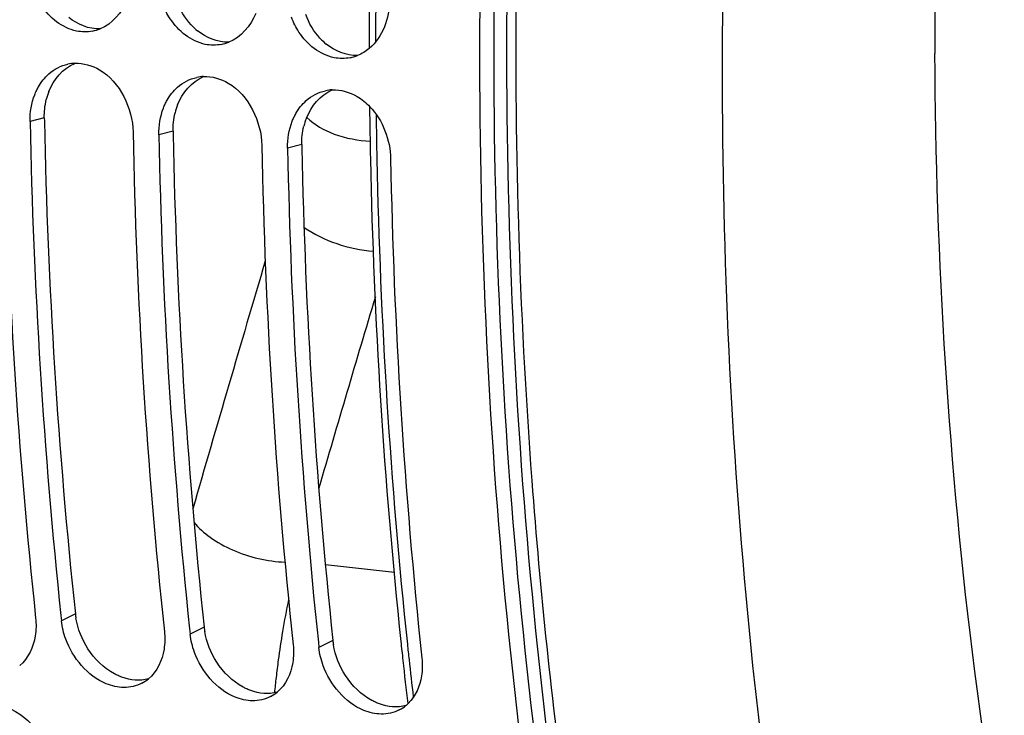
# Model space of a CAD drawing. Units: millimetres. Extents: x 0 to 594, y 0 to 420.
# Drawn here: x 195 to 203, y 59 to 65 of the extents above; entities that cross this region are included whole.
import ezdxf

# ---------------------------------------------------------------- set-up
doc = ezdxf.new("R2010")
doc.units = ezdxf.units.MM
doc.header["$LTSCALE"] = 32.67
doc.layers.get('0').update_dxf_attribs({"linetype": 'CONTINUOUS'})
doc.layers.add('AXES', color=7, linetype='CONTINUOUS')
doc.layers.add('SOLIDES', color=7, linetype='CONTINUOUS')

msp = doc.modelspace()

# ---------------------------------------------------------------- linework, layer by layer
at = {"color": 9, "linetype": 'CONTINUOUS'}
for p, q in [((195.415699, 63.870207), (195.304766, 63.842894)), ((196.423161, 63.765978), (196.312228, 63.738665)), ((197.430623, 63.661748), (197.31969, 63.634436)), ((195.658849, 59.989354), (195.54953, 59.936284)), ((196.666311, 59.885125), (196.556992, 59.832055)), ((197.673773, 59.780896), (197.564454, 59.727826))]:
    msp.add_line(p, q, dxfattribs=at)
at = {"color": 3, "linetype": 'CONTINUOUS'}
for p, q in [((195.415699, 63.870207), (195.416187, 63.845575)), ((196.423161, 63.765978), (196.423649, 63.741345)), ((197.430623, 63.661748), (197.431111, 63.637116))]:
    msp.add_line(p, q, dxfattribs=at)
at = {"color": 7, "linetype": 'CONTINUOUS'}
for p, q in [((195.545166, 59.977191), (195.54953, 59.936284)), ((196.552628, 59.872962), (196.556992, 59.832055)), ((197.560091, 59.768733), (197.564454, 59.727826))]:
    msp.add_line(p, q, dxfattribs=at)
for centre, radius, start, end in [((245.372503, 64.547987), 42.987865, 172.4987361, 180.2318187), ((195.72935, 64.870209), 0.326811, 281.3982041, 292.05385), ((196.736812, 64.765979), 0.326811, 281.3982041, 292.05385), ((197.744274, 64.66175), 0.326811, 281.3982041, 292.05385), ((195.668602, 63.981067), 0.317562, 92.5501311, 102.2928105), ((196.676064, 63.876838), 0.317562, 92.5501311, 102.2928105), ((197.683526, 63.772609), 0.317562, 92.5501311, 102.2928105), ((239.733913, 64.699043), 44.638456, 181.0722173, 186.0979982), ((240.52876, 64.714957), 45.232401, 181.1047083, 186.0123448), ((240.741376, 64.594814), 44.638456, 181.0722173, 186.0979982), ((241.536222, 64.610728), 45.232401, 181.1047083, 186.0123448), ((241.748838, 64.490585), 44.638456, 181.0722173, 186.0979982), ((242.543684, 64.506499), 45.232401, 181.1047083, 186.0123448), ((242.7563, 64.386356), 44.638456, 181.0722173, 186.0979982), ((196.044388, 59.708891), 0.294062, 297.1508756, 309.3136434), ((197.05185, 59.604662), 0.294062, 297.1508756, 309.3136434), ((198.059312, 59.500433), 0.294062, 297.1508756, 309.3136434), ((198.057497, 59.502689), 0.296957, 309.3089192, 313.9804007)]:
    msp.add_arc(centre, radius, start, end, dxfattribs=at)
at = {"color": 3, "linetype": 'CONTINUOUS'}
for centre, radius, start, end in [((196.916887, 64.924355), 0.479589, 222.8505922, 230.9502693), ((197.924349, 64.820126), 0.479589, 222.8505922, 230.9502693), ((195.932927, 63.890839), 0.516262, 158.8038352, 166.2515742), ((196.94039, 63.78661), 0.516262, 158.8038352, 166.2515742), ((240.314266, 64.735153), 44.906891, 181.1350687, 186.0663948), ((197.947852, 63.682381), 0.516262, 158.8038352, 166.2515742), ((241.321728, 64.630924), 44.906891, 181.1350687, 186.0663948), ((242.32919, 64.526694), 44.906891, 181.1350687, 186.0663948), ((196.214642, 60.049068), 0.558992, 186.1322893, 189.4988311), ((197.222105, 59.944839), 0.558992, 186.1322893, 189.4988311), ((198.229567, 59.84061), 0.558992, 186.1322893, 189.4988311)]:
    msp.add_arc(centre, radius, start, end, dxfattribs=at)
at = {"color": 7, "linetype": 'CONTINUOUS'}
for points, knots in [([(201.637924, 73.54602), (201.046635, 70.579748), (200.440103, 64.627445), (200.957697, 58.658199), (201.535817, 55.795664)], [0, 0, 0, 0, 0.50877224, 1, 1, 1, 1]), ([(199.241942, 70.721875), (199.104556, 69.686087), (198.695731, 65.59132), (198.805839, 61.439937), (199.217879, 58.39792)], [0, 0, 0, 0, 0.25393605, 1, 1, 1, 1]), ([(199.505944, 58.43977), (199.388191, 59.301333), (199.018595, 62.83674), (199.075075, 66.414287), (199.338876, 69.08521)], [0, 0, 0, 0, 0.24470925, 1, 1, 1, 1]), ([(195.668303, 64.549987), (195.556878, 64.572513), (195.417819, 64.684939), (195.350564, 64.825736), (195.335775, 64.865873)], [0, 0, 0, 0, 0.72659603, 1, 1, 1, 1]), ([(196.675765, 64.445758), (196.56434, 64.468283), (196.425281, 64.58071), (196.358027, 64.721507), (196.343237, 64.761644)], [0, 0, 0, 0, 0.72659603, 1, 1, 1, 1]), ([(197.683228, 64.341528), (197.571803, 64.364054), (197.432743, 64.476481), (197.365489, 64.617278), (197.350699, 64.657415)], [0, 0, 0, 0, 0.72659603, 1, 1, 1, 1]), ([(202.92771, 57.987473), (202.839549, 58.503167), (202.52582, 60.618289), (202.392533, 62.759348), (202.38499, 64.374059)], [0, 0, 0, 0, 0.24471396, 1, 1, 1, 1]), ([(195.340865, 64.052188), (195.344964, 64.062763), (195.353808, 64.083465), (195.364106, 64.103486), (195.369575, 64.113202)], [0, 0, 0, 0, 0.50428699, 1, 1, 1, 1]), ([(196.348328, 63.947959), (196.352426, 63.958534), (196.36127, 63.979236), (196.371568, 63.999257), (196.377037, 64.008973)], [0, 0, 0, 0, 0.50428699, 1, 1, 1, 1]), ([(197.35579, 63.843729), (197.359888, 63.854305), (197.368732, 63.875007), (197.37903, 63.895028), (197.384499, 63.904743)], [0, 0, 0, 0, 0.50428699, 1, 1, 1, 1]), ([(196.037183, 59.414254), (195.990841, 59.414657), (195.787778, 59.461749), (195.637309, 59.644484), (195.583478, 59.792374)], [0, 0, 0, 0, 0.22748304, 1, 1, 1, 1]), ([(197.044646, 59.310025), (196.998303, 59.310427), (196.79524, 59.35752), (196.644772, 59.540255), (196.59094, 59.688145)], [0, 0, 0, 0, 0.22748304, 1, 1, 1, 1]), ([(198.052108, 59.205796), (198.005765, 59.206198), (197.802702, 59.25329), (197.652234, 59.436026), (197.598402, 59.583916)], [0, 0, 0, 0, 0.22748304, 1, 1, 1, 1])]:
    msp.add_open_spline(points, degree=3, knots=knots, dxfattribs=at)
at = {"color": 3, "linetype": 'CONTINUOUS'}
for points, knots in [([(199.357552, 70.756808), (199.218723, 69.719451), (198.805632, 65.618573), (198.91636, 61.459988), (199.332384, 58.413712)], [0, 0, 0, 0, 0.25395893, 1, 1, 1, 1]), ([(196.023463, 59.494071), (196.013322, 59.497803), (195.993111, 59.506116), (195.973539, 59.515833), (195.963832, 59.521065)], [0, 0, 0, 0, 0.49494058, 1, 1, 1, 1]), ([(197.030925, 59.389841), (197.020785, 59.393574), (197.000573, 59.401887), (196.981001, 59.411604), (196.971294, 59.416835)], [0, 0, 0, 0, 0.49494058, 1, 1, 1, 1]), ([(198.038387, 59.285612), (198.028247, 59.289345), (198.008035, 59.297658), (197.988463, 59.307375), (197.978756, 59.312606)], [0, 0, 0, 0, 0.49494058, 1, 1, 1, 1])]:
    msp.add_open_spline(points, degree=3, knots=knots, dxfattribs=at)
at = {"color": 7, "linetype": 'CONTINUOUS'}
for points in [[(196.062242, 64.790715), (196.023934, 64.695918), (195.946847, 64.605645), (195.85206, 64.56731)], [(198.117893, 64.792519), (198.117398, 64.72113), (198.103915, 64.648446), (198.077167, 64.582257)], [(197.069705, 64.686486), (197.031396, 64.591689), (196.954309, 64.501415), (196.859522, 64.463081)], [(198.077167, 64.582257), (198.051497, 64.518736), (198.01149, 64.45806), (197.958883, 64.414171)], [(195.793936, 64.549843), (195.75288, 64.54159), (195.709351, 64.541689), (195.668303, 64.549987)], [(196.801399, 64.445614), (196.760342, 64.437361), (196.716813, 64.437459), (196.675765, 64.445758)], [(197.958883, 64.414171), (197.931428, 64.391266), (197.900131, 64.372257), (197.866985, 64.358852)], [(197.808861, 64.341385), (197.767804, 64.333132), (197.724275, 64.33323), (197.683228, 64.341528)], [(195.450282, 64.214274), (195.492607, 64.251587), (195.545856, 64.27935), (195.60099, 64.291347)], [(195.654472, 64.298314), (195.721245, 64.301271), (195.790575, 64.28055), (195.848247, 64.246768)], [(195.369575, 64.113202), (195.390724, 64.150772), (195.41794, 64.185764), (195.450282, 64.214274)], [(195.848247, 64.246768), (196.007434, 64.153521), (196.107134, 63.943963), (196.110736, 63.759511)], [(196.457744, 64.110045), (196.50007, 64.147358), (196.553318, 64.175121), (196.608453, 64.187118)], [(196.661934, 64.194085), (196.728707, 64.197042), (196.798037, 64.176321), (196.855709, 64.142539)], [(196.377037, 64.008973), (196.398187, 64.046543), (196.425403, 64.081535), (196.457744, 64.110045)], [(196.855709, 64.142539), (197.014896, 64.049292), (197.114596, 63.839734), (197.118198, 63.655282)], [(195.304766, 63.842894), (195.303384, 63.913675), (195.315283, 63.986177), (195.340865, 64.052188)], [(197.465206, 64.005816), (197.507532, 64.043129), (197.560781, 64.070892), (197.615915, 64.082889)], [(197.669397, 64.089856), (197.736169, 64.092813), (197.8055, 64.072092), (197.863172, 64.038309)], [(197.863172, 64.038309), (197.900157, 64.016644), (197.934173, 63.989249), (197.96388, 63.958349)], [(196.312228, 63.738665), (196.310846, 63.809446), (196.322746, 63.881948), (196.348328, 63.947959)], [(197.384499, 63.904743), (197.405649, 63.942313), (197.432865, 63.977306), (197.465206, 64.005816)], [(197.96388, 63.958349), (198.065122, 63.853038), (198.122808, 63.697108), (198.12566, 63.551053)], [(197.31969, 63.634436), (197.318308, 63.705217), (197.330208, 63.777719), (197.35579, 63.843729)], [(195.348037, 59.95713), (195.353013, 59.910689), (195.352278, 59.863185), (195.345041, 59.817042)], [(195.583478, 59.792374), (195.56662, 59.838688), (195.55478, 59.887278), (195.54953, 59.936284)], [(195.345041, 59.817042), (195.331532, 59.730918), (195.290689, 59.640831), (195.223233, 59.585608)], [(196.355499, 59.852901), (196.360475, 59.80646), (196.35974, 59.758956), (196.352503, 59.712813)], [(196.59094, 59.688145), (196.574082, 59.734459), (196.562243, 59.783049), (196.556992, 59.832055)], [(196.352503, 59.712813), (196.338994, 59.626689), (196.298151, 59.536602), (196.230695, 59.481379)], [(197.362961, 59.748671), (197.367938, 59.702231), (197.367202, 59.654726), (197.359965, 59.608584)], [(197.598402, 59.583916), (197.581544, 59.63023), (197.569705, 59.67882), (197.564454, 59.727826)], [(198.370424, 59.644442), (198.3754, 59.598002), (198.374664, 59.550497), (198.367427, 59.504355)], [(197.359965, 59.608584), (197.346456, 59.52246), (197.305614, 59.432372), (197.238158, 59.37715)], [(198.367427, 59.504355), (198.355081, 59.425642), (198.321044, 59.344328), (198.263708, 59.289005)], [(196.178579, 59.447233), (196.135514, 59.425149), (196.085578, 59.413834), (196.037183, 59.414254)], [(197.186041, 59.343004), (197.142977, 59.320919), (197.093041, 59.309604), (197.044646, 59.310025)], [(195.11976, 59.260076), (195.313513, 59.188814), (195.464907, 58.97019), (195.492705, 58.765627)], [(198.193503, 59.238775), (198.150439, 59.21669), (198.100503, 59.205375), (198.052108, 59.205796)]]:
    msp.add_open_spline(points, degree=3, dxfattribs=at)
at = {"color": 3, "linetype": 'CONTINUOUS'}
for points in [[(196.565286, 64.598192), (196.516381, 64.650847), (196.478901, 64.715423), (196.453989, 64.78283)], [(195.852075, 64.566137), (195.765177, 64.563551), (195.674839, 64.601414), (195.607286, 64.656136)], [(197.572748, 64.493963), (197.523843, 64.546617), (197.486363, 64.611194), (197.461451, 64.678601)], [(196.859537, 64.461908), (196.772639, 64.459322), (196.682301, 64.497185), (196.614748, 64.551907)], [(197.866999, 64.357679), (197.780101, 64.355092), (197.689764, 64.392956), (197.622211, 64.447678)], [(195.451592, 64.0775), (195.487724, 64.170422), (195.562428, 64.258819), (195.654377, 64.297362)], [(196.459054, 63.973271), (196.495186, 64.066193), (196.56989, 64.15459), (196.661839, 64.193133)], [(197.466516, 63.869042), (197.502648, 63.961964), (197.577352, 64.050361), (197.669301, 64.088904)], [(195.415699, 63.870207), (195.414761, 63.918261), (195.419997, 63.966856), (195.431457, 64.013534)], [(196.423161, 63.765978), (196.422223, 63.814032), (196.427459, 63.862627), (196.438919, 63.909304)], [(197.430623, 63.661748), (197.429685, 63.709803), (197.434921, 63.758398), (197.446381, 63.805075)], [(195.757236, 59.716265), (195.710724, 59.788697), (195.677497, 59.871916), (195.663315, 59.956819)], [(196.764698, 59.612036), (196.718187, 59.684468), (196.684959, 59.767687), (196.670777, 59.85259)], [(195.963832, 59.521065), (195.88043, 59.566012), (195.808428, 59.636543), (195.757236, 59.716265)], [(197.77216, 59.507806), (197.725649, 59.580239), (197.692421, 59.663457), (197.678239, 59.748361)], [(196.971294, 59.416835), (196.887893, 59.461783), (196.81589, 59.532314), (196.764698, 59.612036)], [(196.230459, 59.481165), (196.163733, 59.463081), (196.08834, 59.47019), (196.023463, 59.494071)], [(197.978756, 59.312606), (197.895355, 59.357554), (197.823352, 59.428085), (197.77216, 59.507806)], [(197.237921, 59.376936), (197.171195, 59.358852), (197.095802, 59.365961), (197.030925, 59.389841)], [(198.245383, 59.272706), (198.178657, 59.254623), (198.103264, 59.261731), (198.038387, 59.285612)]]:
    msp.add_open_spline(points, degree=3, dxfattribs=at)
at = {"layer": 'AXES', "color": 7, "linetype": 'CONTINUOUS'}
for centre, radius, start, end in [((244.658871, 64.522921), 46.70163, 179.6685155, 180.133045), ((244.159152, 64.519406), 46.201893, 180.6970381, 181.2052152), ((242.794708, 64.480124), 44.836925, 181.1917025, 186.0241186), ((240.638668, 64.288629), 42.672709, 186.0722305, 186.2729229), ((240.374718, 64.259411), 42.407148, 186.272648, 186.7328306)]:
    msp.add_arc(centre, radius, start, end, dxfattribs=at)
at = {"layer": 'AXES', "color": 9, "linetype": 'CONTINUOUS'}
for centre, radius, start, end in [((244.818502, 64.508646), 46.810255, 179.652299, 180.0505169), ((244.280637, 64.505017), 46.27237, 180.7580691, 181.1845126), ((242.9272, 64.466286), 44.918423, 181.1708065, 186.0243052), ((240.768946, 64.275027), 42.75203, 186.072964, 186.2349667), ((240.546553, 64.250576), 42.528297, 186.2347604, 186.6292113)]:
    msp.add_arc(centre, radius, start, end, dxfattribs=at)
at = {"layer": 'AXES', "color": 7, "linetype": 'CONTINUOUS'}
msp.add_open_spline([(199.457886, 70.743455), (199.319431, 69.708547), (198.907339, 65.617089), (199.01648, 61.468239), (199.429677, 58.428641)], degree=3, knots=[0, 0, 0, 0, 0.25394207, 1, 1, 1, 1], dxfattribs=at)
at = {"layer": 'SOLIDES', "color": 9, "linetype": 'CONTINUOUS'}
msp.add_line((198.155062, 60.314294), (197.615038, 60.372376), dxfattribs=at)
for centre, radius, start, end in [((481.576753, -21.448331), 296.632862, 163.50985883, 163.90037362), ((452.325628, -13.539542), 265.435323, 163.35981257, 163.69712126), ((203.807742, 58.764247), 6.61758, 168.3348448, 170.5493358), ((204.293949, 58.681077), 7.110844, 170.5315596, 172.3394775), ((204.623495, 58.635236), 7.44356, 172.3279137, 173.3810699), ((204.838814, 58.609965), 7.660357, 173.3789481, 174.2879236)]:
    msp.add_arc(centre, radius, start, end, dxfattribs=at)
for points, knots in [([(197.469155, 63.874605), (197.529195, 63.815997), (197.692047, 63.725441), (197.871977, 63.693006), (197.968251, 63.689189)], [0, 0, 0, 0, 0.46547352, 1, 1, 1, 1]), ([(197.448345, 63.013554), (197.526802, 62.959638), (197.703178, 62.875549), (197.893839, 62.83459), (197.991225, 62.827586)], [0, 0, 0, 0, 0.49367375, 1, 1, 1, 1]), ([(196.586309, 60.707285), (196.622211, 60.66186), (196.717391, 60.577804), (196.890526, 60.482905), (197.089114, 60.417196), (197.229649, 60.396984), (197.299204, 60.394434)], [0, 0, 0, 0, 0.21766178, 0.47004055, 0.73834616, 1, 1, 1, 1])]:
    msp.add_open_spline(points, degree=3, knots=knots, dxfattribs=at)

doc.saveas('drawing.dxf')
